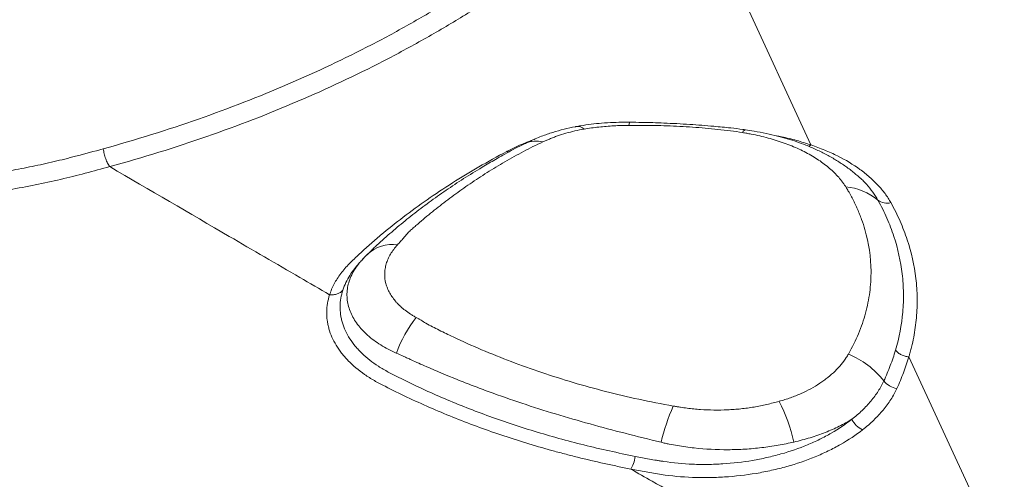
# Model space of a CAD drawing. Units: inches. Extents: x -846 to 2147, y -540 to 759.
# Drawn here: x 1634 to 1680, y 210 to 231 of the extents above; entities that cross this region are included whole.
import ezdxf

# ---------------------------------------------------------------- set-up
doc = ezdxf.new("R2010")
doc.units = ezdxf.units.IN
doc.header["$MEASUREMENT"] = 0

msp = doc.modelspace()

# ---------------------------------------------------------------- linework, layer by layer
at = {"color": 7, "linetype": 'Continuous', "lineweight": 0, "ltscale": 96}
for p, q in [((1670.997, 225.431), (1663.275, 242.143)), ((1649.989, 220.087), (1649.948, 220.036)), ((1649.735, 219.777), (1649.609, 219.624)), ((1679.379, 207.292), (1675.59, 215.493)), ((1663.976, 211.488), (1663.971, 211.489))]:
    msp.add_line(p, q, dxfattribs=at)
at = {"color": 8, "linetype": 'Continuous', "lineweight": 0, "ltscale": 96}
msp.add_line((1670.895, 225.359), (1670.997, 225.429), dxfattribs=at)
at = {"color": 8, "linetype": 'Continuous', "lineweight": 0, "ltscale": 96, "flags": 128}
for points in [[(1662.524, 226.494), (1662.511, 226.489), (1662.491, 226.463), (1662.47, 226.415), (1662.451, 226.345)], [(1667.928, 226.139), (1667.899, 226.135), (1667.863, 226.112), (1667.824, 226.07), (1667.783, 226.008)], [(1656.729, 225.119), (1656.792, 225.083), (1656.805, 225.077)], [(1656.772, 225.142), (1656.835, 225.105), (1656.846, 225.1)]]:
    msp.add_lwpolyline(points, dxfattribs=at)
at = {"color": 8, "linetype": 'Continuous', "lineweight": 0, "ltscale": 9216}
for centre, radius, start, end in [((1660.05, 225.84), 0.455, 46.7838, 96.2044), ((1658.127, 224.339), 1.271, 76.3572, 114.3244), ((1651.389, 219.001), 1.766, 82.7958, 132.6097)]:
    msp.add_arc(centre, radius, start, end, dxfattribs=at)
at = {"color": 7, "linetype": 'Continuous', "lineweight": 0, "ltscale": 9216}
for centre, radius, start, end in [((1672.4, 220.775), 2.699, 49.7948, 85.0692), ((1674.553, 223.369), 0.673, 232.3534, 286.5064), ((1656.901, 213.774), 5.672, 141.0564, 160.5149), ((1671.165, 211.809), 4.134, 38.1698, 67.4001), ((1675.152, 214.948), 0.94, 218.4119, 262.54), ((1662.298, 209.708), 8.103, 12.7962, 27.1808), ((1674.763, 208.83), 11.115, 156.9044, 166.1582), ((1673.897, 213.078), 1.11, 207.4929, 244.5734)]:
    msp.add_arc(centre, radius, start, end, dxfattribs=at)
at = {"color": 7, "linetype": 'Continuous', "lineweight": 0, "ltscale": 96}
for points, knots in [([(1670.583, 261.137), (1672.451, 257.096), (1674.312, 253.053), (1678.025, 244.966), (1679.876, 240.921), (1683.574, 232.832), (1685.421, 228.787), (1689.114, 220.697), (1690.96, 216.652), (1692.805, 212.607)], [0, 0, 0, 0, 0.25, 0.25, 0.5, 0.5, 0.75, 0.75, 1, 1, 1, 1]), ([(1691.218, 212.15), (1690.279, 214.165), (1689.338, 216.18), (1687.453, 220.208), (1686.51, 222.221), (1685.324, 224.735), (1685.087, 225.237), (1684.611, 226.242), (1684.373, 226.744), (1683.657, 228.25), (1683.18, 229.254), (1681.747, 232.265), (1680.792, 234.272), (1678.89, 238.29), (1677.942, 240.301), (1676.052, 244.326), (1675.11, 246.34), (1673.231, 250.372), (1672.294, 252.389), (1670.422, 256.426), (1669.486, 258.445), (1668.549, 260.464)], [0, 0, 0, 0, 0.125, 0.125, 0.25, 0.25, 0.28125, 0.28125, 0.3125, 0.3125, 0.375, 0.375, 0.5, 0.5, 0.625, 0.625, 0.75, 0.75, 0.875, 0.875, 1, 1, 1, 1]), ([(1637.81, 225.247), (1639.341, 225.671), (1640.828, 226.136), (1643.711, 227.145), (1645.108, 227.688), (1647.814, 228.852), (1649.124, 229.471), (1651.026, 230.456), (1651.649, 230.794), (1652.568, 231.314), (1652.872, 231.489), (1653.471, 231.843), (1653.768, 232.022), (1654.648, 232.563), (1655.221, 232.931), (1655.853, 233.351), (1655.923, 233.398), (1656.063, 233.491), (1656.132, 233.538), (1656.34, 233.679), (1656.476, 233.774), (1656.881, 234.06), (1657.145, 234.254), (1657.915, 234.847), (1658.401, 235.255), (1658.968, 235.785), (1659.079, 235.892), (1659.297, 236.106), (1659.403, 236.214), (1659.713, 236.54), (1659.91, 236.759), (1660.467, 237.423), (1660.796, 237.876), (1661.364, 238.799), (1661.604, 239.271), (1661.849, 239.872), (1661.895, 239.993), (1661.983, 240.235), (1662.023, 240.357), (1662.137, 240.722), (1662.202, 240.966), (1662.269, 241.272), (1662.282, 241.333), (1662.307, 241.455), (1662.32, 241.516), (1662.357, 241.7), (1662.38, 241.822), (1662.448, 242.189), (1662.489, 242.435), (1662.526, 242.68)], [0, 0, 0, 0, 0.125, 0.125, 0.25, 0.25, 0.375, 0.375, 0.4375, 0.4375, 0.46875, 0.46875, 0.5, 0.5, 0.5625, 0.5625, 0.570312, 0.570312, 0.578125, 0.578125, 0.59375, 0.59375, 0.625, 0.625, 0.6875, 0.6875, 0.703125, 0.703125, 0.71875, 0.71875, 0.75, 0.75, 0.8125, 0.8125, 0.875, 0.875, 0.890625, 0.890625, 0.90625, 0.90625, 0.9375, 0.9375, 0.945313, 0.945313, 0.953125, 0.953125, 0.96875, 0.96875, 1, 1, 1, 1]), ([(1663.273, 242.145), (1663.235, 241.895), (1663.193, 241.644), (1663.124, 241.269), (1663.1, 241.144), (1663.063, 240.956), (1663.05, 240.894), (1663.024, 240.769), (1663.011, 240.706), (1662.942, 240.394), (1662.876, 240.145), (1662.76, 239.772), (1662.719, 239.648), (1662.63, 239.401), (1662.583, 239.277), (1662.334, 238.664), (1662.09, 238.183), (1661.514, 237.24), (1661.181, 236.778), (1660.617, 236.1), (1660.418, 235.876), (1660.104, 235.544), (1659.997, 235.434), (1659.777, 235.215), (1659.664, 235.106), (1659.089, 234.565), (1658.597, 234.149), (1657.815, 233.545), (1657.548, 233.347), (1657.137, 233.055), (1656.998, 232.958), (1656.718, 232.766), (1656.576, 232.671), (1655.861, 232.199), (1655.277, 231.827), (1654.381, 231.279), (1654.079, 231.098), (1653.468, 230.74), (1653.159, 230.562), (1652.222, 230.035), (1651.587, 229.692), (1649.649, 228.693), (1648.314, 228.064), (1645.555, 226.884), (1644.131, 226.333), (1641.191, 225.311), (1639.676, 224.84), (1638.114, 224.411)], [0, 0, 0, 0, 0.03125, 0.03125, 0.046875, 0.046875, 0.054688, 0.054688, 0.0625, 0.0625, 0.09375, 0.09375, 0.109375, 0.109375, 0.125, 0.125, 0.1875, 0.1875, 0.25, 0.25, 0.28125, 0.28125, 0.296875, 0.296875, 0.3125, 0.3125, 0.375, 0.375, 0.40625, 0.40625, 0.421875, 0.421875, 0.4375, 0.4375, 0.5, 0.5, 0.53125, 0.53125, 0.5625, 0.5625, 0.625, 0.625, 0.75, 0.75, 0.875, 0.875, 1, 1, 1, 1]), ([(1660.002, 226.29), (1659.985, 226.287), (1659.788, 226.255), (1659.417, 226.166), (1658.885, 226.02), (1658.438, 225.865), (1658.086, 225.722), (1657.844, 225.614), (1657.686, 225.541), (1657.605, 225.501), (1657.594, 225.496)], [0, 0, 0, 0, 0.0194467, 0.2278893, 0.4420226, 0.6605828, 0.7861598, 0.8872864, 0.985027, 1, 1, 1, 1]), ([(1662.524, 226.492), (1662.428, 226.493), (1662.165, 226.496), (1661.716, 226.485), (1661.202, 226.455), (1660.687, 226.401), (1660.293, 226.348), (1660.065, 226.302), (1660.003, 226.289)], [0, 0, 0, 0, 0.112943, 0.309517, 0.527184, 0.719574, 0.922998, 1, 1, 1, 1]), ([(1661.754, 226.324), (1661.636, 226.317), (1661.519, 226.309), (1661.284, 226.291), (1661.167, 226.28), (1660.934, 226.255), (1660.818, 226.241), (1660.588, 226.209), (1660.474, 226.191), (1660.362, 226.171)], [0, 0, 0, 0, 0.25, 0.25, 0.5, 0.5, 0.75, 0.75, 1, 1, 1, 1]), ([(1662.451, 226.345), (1662.392, 226.345), (1662.334, 226.344), (1662.218, 226.343), (1662.16, 226.341), (1661.986, 226.336), (1661.87, 226.331), (1661.754, 226.324)], [0, 0, 0, 0, 0.25, 0.25, 0.5, 0.5, 1, 1, 1, 1]), ([(1667.222, 226.093), (1667.026, 226.116), (1666.829, 226.138), (1666.435, 226.18), (1666.238, 226.198), (1665.843, 226.233), (1665.645, 226.248), (1665.248, 226.276), (1665.049, 226.288), (1664.451, 226.319), (1664.052, 226.332), (1663.452, 226.343), (1663.251, 226.345), (1662.851, 226.347), (1662.651, 226.347), (1662.451, 226.345)], [0, 0, 0, 0, 0.125, 0.125, 0.25, 0.25, 0.375, 0.375, 0.5, 0.5, 0.75, 0.75, 0.875, 0.875, 1, 1, 1, 1]), ([(1667.928, 226.136), (1667.889, 226.143), (1667.66, 226.178), (1667.163, 226.232), (1666.333, 226.318), (1665.286, 226.398), (1664.159, 226.456), (1663.229, 226.486), (1662.703, 226.491), (1662.524, 226.492)], [0, 0, 0, 0, 0.022242, 0.128337, 0.276942, 0.485343, 0.710243, 0.901028, 1, 1, 1, 1]), ([(1660.362, 226.171), (1660.216, 226.146), (1660.072, 226.117), (1659.786, 226.053), (1659.646, 226.018), (1659.372, 225.94), (1659.238, 225.898), (1659.044, 225.829), (1658.98, 225.806), (1658.854, 225.756), (1658.792, 225.73), (1658.731, 225.703)], [0, 0, 0, 0, 0.25, 0.25, 0.5, 0.5, 0.75, 0.75, 0.875, 0.875, 1, 1, 1, 1]), ([(1672.632, 223.465), (1672.607, 223.503), (1672.583, 223.541), (1672.531, 223.617), (1672.504, 223.654), (1672.421, 223.766), (1672.362, 223.839), (1672.172, 224.056), (1672.03, 224.196), (1671.794, 224.4), (1671.711, 224.466), (1671.538, 224.597), (1671.448, 224.661), (1671.17, 224.846), (1670.973, 224.963), (1670.658, 225.128), (1670.55, 225.181), (1670.328, 225.284), (1670.214, 225.334), (1669.863, 225.477), (1669.621, 225.564), (1669.122, 225.72), (1668.864, 225.79), (1668.466, 225.881), (1668.332, 225.91), (1668.127, 225.949), (1668.059, 225.961), (1667.922, 225.985), (1667.852, 225.996), (1667.783, 226.008)], [0, 0, 0, 0, 0.03125, 0.03125, 0.0625, 0.0625, 0.125, 0.125, 0.25, 0.25, 0.3125, 0.3125, 0.375, 0.375, 0.5, 0.5, 0.5625, 0.5625, 0.625, 0.625, 0.75, 0.75, 0.875, 0.875, 0.9375, 0.9375, 0.96875, 0.96875, 1, 1, 1, 1]), ([(1673.066, 224.087), (1673.054, 224.097), (1672.918, 224.215), (1672.632, 224.421), (1672.204, 224.706), (1671.744, 224.968), (1671.26, 225.208), (1670.787, 225.411), (1670.33, 225.581), (1669.889, 225.724), (1669.411, 225.854), (1668.892, 225.971), (1668.389, 226.066), (1668.062, 226.112), (1667.928, 226.132)], [0, 0, 0, 0, 0.00878, 0.102055, 0.198012, 0.295957, 0.394849, 0.493513, 0.573177, 0.654837, 0.736699, 0.831124, 0.930262, 1, 1, 1, 1]), ([(1657.601, 225.502), (1657.514, 225.461), (1657.285, 225.352), (1656.937, 225.165), (1656.555, 224.951), (1656.219, 224.757), (1655.891, 224.57), (1655.385, 224.271), (1654.709, 223.854), (1653.881, 223.306), (1653.086, 222.743), (1652.325, 222.167), (1651.595, 221.574), (1651.016, 221.072), (1650.622, 220.712), (1650.395, 220.496), (1650.263, 220.37), (1650.192, 220.294), (1650.182, 220.283)], [0, 0, 0, 0, 0.028466, 0.074915, 0.121037, 0.165844, 0.204222, 0.244611, 0.353866, 0.462402, 0.569941, 0.677268, 0.783963, 0.890312, 0.943749, 0.968219, 0.995688, 1, 1, 1, 1]), ([(1658.427, 225.574), (1658.112, 225.428), (1657.809, 225.276), (1657.216, 224.963), (1656.926, 224.802), (1656.359, 224.472), (1656.082, 224.304), (1655.539, 223.961), (1655.272, 223.786), (1654.75, 223.431), (1654.494, 223.25), (1653.995, 222.884), (1653.751, 222.698), (1653.273, 222.322), (1653.04, 222.132), (1652.698, 221.843), (1652.585, 221.746), (1652.418, 221.6), (1652.363, 221.551), (1652.28, 221.477), (1652.253, 221.453), (1652.198, 221.404), (1652.171, 221.379), (1652.144, 221.355)], [0, 0, 0, 0, 0.125, 0.125, 0.25, 0.25, 0.375, 0.375, 0.5, 0.5, 0.625, 0.625, 0.75, 0.75, 0.875, 0.875, 0.9375, 0.9375, 0.96875, 0.96875, 0.984375, 0.984375, 1, 1, 1, 1]), ([(1658.731, 225.703), (1658.679, 225.683), (1658.627, 225.662), (1658.525, 225.618), (1658.476, 225.596), (1658.427, 225.574)], [0, 0, 0, 0, 0.5, 0.5, 1, 1, 1, 1]), ([(1670.997, 225.431), (1671.22, 225.356), (1671.435, 225.275), (1671.85, 225.103), (1672.049, 225.012), (1672.624, 224.725), (1672.977, 224.514), (1673.459, 224.167), (1673.609, 224.047), (1673.89, 223.801), (1674.02, 223.675), (1674.261, 223.416), (1674.372, 223.283), (1674.523, 223.077), (1674.571, 223.008), (1674.638, 222.903), (1674.66, 222.868), (1674.703, 222.796), (1674.724, 222.761), (1674.744, 222.725)], [0, 0, 0, 0, 0.125, 0.125, 0.25, 0.25, 0.5, 0.5, 0.625, 0.625, 0.75, 0.75, 0.875, 0.875, 0.9375, 0.9375, 0.96875, 0.96875, 1, 1, 1, 1]), ([(1670.997, 225.429), (1670.997, 225.429), (1670.997, 225.43), (1670.997, 225.43), (1670.997, 225.43), (1670.997, 225.43), (1670.997, 225.431), (1670.997, 225.431), (1670.997, 225.431), (1670.997, 225.431)], [0, 0, 0, 0, 0.00000886462, 0.00000886462, 0.00000886462, 0.00002046236, 0.00002046236, 0.00002046236, 0.0000296812, 0.0000296812, 0.0000296812, 0.0000296812]), ([(1637.81, 225.247), (1637.819, 225.172), (1637.834, 225.092), (1637.873, 224.934), (1637.897, 224.855), (1637.951, 224.705), (1637.982, 224.634), (1638.046, 224.509), (1638.08, 224.454), (1638.114, 224.411)], [0, 0, 0, 0, 0.25, 0.25, 0.5, 0.5, 0.75, 0.75, 1, 1, 1, 1]), ([(1648.424, 218.403), (1648.479, 218.576), (1648.551, 218.746), (1648.726, 219.078), (1648.829, 219.24), (1649.007, 219.479), (1649.071, 219.558), (1649.206, 219.714), (1649.277, 219.791), (1649.39, 219.906), (1649.429, 219.943), (1649.507, 220.018), (1649.624, 220.131), (1649.743, 220.243), (1649.983, 220.466), (1650.146, 220.614), (1650.477, 220.907), (1650.646, 221.053), (1651.16, 221.485), (1651.514, 221.768), (1652.604, 222.601), (1653.372, 223.134), (1654.989, 224.159), (1655.838, 224.65), (1656.729, 225.119)], [0, 0, 0, 0, 0.0625, 0.0625, 0.125, 0.125, 0.15625, 0.15625, 0.1875, 0.1875, 0.203125, 0.203125, 0.21875, 0.25, 0.25, 0.3125, 0.3125, 0.375, 0.375, 0.5, 0.5, 0.75, 0.75, 1, 1, 1, 1]), ([(1648.424, 218.403), (1647.957, 218.674), (1646.389, 219.586), (1642.953, 221.587), (1639.982, 223.32), (1638.114, 224.411)], [0.3694857, 0.3694857, 0.3694857, 0.3694857, 0.3889679, 0.4350058, 0.5130653, 0.5130653, 0.5130653, 0.5130653]), ([(1672.701, 223.355), (1672.701, 223.355), (1672.701, 223.355), (1672.701, 223.355), (1672.678, 223.392), (1672.655, 223.428), (1672.632, 223.465)], [-0.00000006, -0.00000006, -0.00000006, -0.00000006, 0, 0, 0, 0.001719135, 0.001719135, 0.001719135, 0.001719135]), ([(1672.754, 215.626), (1672.937, 215.943), (1673.094, 216.262), (1673.361, 216.901), (1673.472, 217.222), (1673.647, 217.868), (1673.712, 218.193), (1673.777, 218.683), (1673.792, 218.847), (1673.808, 219.093), (1673.811, 219.175), (1673.816, 219.34), (1673.816, 219.423), (1673.81, 220.165), (1673.713, 220.816), (1673.483, 221.618), (1673.431, 221.778), (1673.346, 222.017), (1673.315, 222.097), (1673.251, 222.256), (1673.218, 222.335), (1673.114, 222.572), (1673.039, 222.729), (1672.919, 222.964), (1672.877, 223.043), (1672.813, 223.16), (1672.791, 223.199), (1672.757, 223.257), (1672.741, 223.286), (1672.724, 223.316), (1672.712, 223.335), (1672.706, 223.345), (1672.701, 223.355)], [0, 0, 0, 0, 0.125, 0.125, 0.25, 0.25, 0.375, 0.375, 0.4375, 0.4375, 0.46875, 0.46875, 0.5, 0.5, 0.75, 0.75, 0.8125, 0.8125, 0.84375, 0.84375, 0.875, 0.875, 0.9375, 0.9375, 0.96875, 0.96875, 0.984375, 0.984375, 0.992187, 0.996094, 0.996094, 1, 1, 1, 1]), ([(1674.963, 215.804), (1675.14, 216.399), (1675.252, 216.996), (1675.33, 217.892), (1675.341, 218.19), (1675.334, 218.638), (1675.328, 218.787), (1675.309, 219.085), (1675.295, 219.234), (1675.208, 219.978), (1675.077, 220.564), (1674.794, 221.428), (1674.684, 221.713), (1674.498, 222.137), (1674.432, 222.278), (1674.293, 222.558), (1674.22, 222.698), (1674.142, 222.837)], [0, 0, 0, 0, 0.25, 0.25, 0.375, 0.375, 0.4375, 0.4375, 0.5, 0.5, 0.75, 0.75, 0.875, 0.875, 0.9375, 0.9375, 1, 1, 1, 1]), ([(1674.744, 222.725), (1674.824, 222.582), (1674.9, 222.438), (1675.044, 222.15), (1675.113, 222.005), (1675.306, 221.569), (1675.419, 221.276), (1675.712, 220.388), (1675.847, 219.786), (1675.937, 219.02), (1675.952, 218.867), (1675.972, 218.56), (1675.978, 218.406), (1675.985, 217.946), (1675.974, 217.639), (1675.919, 217.024), (1675.876, 216.717), (1675.787, 216.258), (1675.754, 216.104), (1675.697, 215.875), (1675.667, 215.76), (1675.629, 215.626), (1675.613, 215.569), (1675.601, 215.531), (1675.596, 215.511), (1675.59, 215.493)], [0, 0, 0, 0, 0.0625, 0.0625, 0.125, 0.125, 0.25, 0.25, 0.5, 0.5, 0.5625, 0.5625, 0.625, 0.625, 0.75, 0.75, 0.875, 0.875, 0.9375, 0.9375, 0.96875, 0.984375, 0.992188, 0.992188, 1, 1, 1, 1]), ([(1652.144, 221.355), (1652.124, 221.331), (1652.104, 221.307), (1652.063, 221.258), (1652.042, 221.234), (1651.978, 221.161), (1651.934, 221.111), (1651.843, 221.011), (1651.798, 220.96), (1651.705, 220.857), (1651.657, 220.806), (1651.61, 220.753)], [0, 0, 0, 0, 0.125, 0.125, 0.25, 0.25, 0.5, 0.5, 0.75, 0.75, 1, 1, 1, 1]), ([(1651.61, 220.753), (1651.545, 220.681), (1651.485, 220.608), (1651.376, 220.46), (1651.326, 220.386), (1651.238, 220.236), (1651.2, 220.161), (1651.133, 220.009), (1651.104, 219.933), (1651.07, 219.817), (1651.06, 219.779), (1651.042, 219.701), (1651.034, 219.662), (1651.016, 219.546), (1651.009, 219.469), (1651.005, 219.238), (1651.023, 219.085), (1651.083, 218.858), (1651.108, 218.782), (1651.169, 218.632), (1651.205, 218.559), (1651.326, 218.341), (1651.427, 218.2), (1651.563, 218.046), (1651.579, 218.029), (1651.61, 217.995), (1651.626, 217.979), (1651.676, 217.929), (1651.71, 217.896), (1651.815, 217.799), (1651.889, 217.737), (1652.046, 217.616), (1652.129, 217.557), (1652.259, 217.473), (1652.304, 217.445), (1652.395, 217.391), (1652.442, 217.365), (1652.49, 217.339)], [0, 0, 0, 0, 0.0625, 0.0625, 0.125, 0.125, 0.1875, 0.1875, 0.25, 0.25, 0.28125, 0.28125, 0.3125, 0.3125, 0.375, 0.375, 0.5, 0.5, 0.5625, 0.5625, 0.625, 0.625, 0.75, 0.75, 0.765625, 0.765625, 0.78125, 0.78125, 0.8125, 0.8125, 0.875, 0.875, 0.9375, 0.9375, 0.96875, 0.96875, 1, 1, 1, 1]), ([(1650.193, 220.301), (1650.184, 220.293), (1650.159, 220.267), (1650.105, 220.213), (1650.041, 220.148), (1650, 220.1), (1649.979, 220.075)], [0, 0, 0, 0, 0.131162, 0.398998, 0.693503, 1, 1, 1, 1]), ([(1648.424, 218.403), (1648.486, 218.397), (1648.549, 218.397), (1648.669, 218.411), (1648.727, 218.424), (1648.835, 218.463), (1648.885, 218.488), (1648.974, 218.55), (1649.013, 218.586), (1649.045, 218.626)], [0, 0, 0, 0, 0.25, 0.25, 0.5, 0.5, 0.75, 0.75, 1, 1, 1, 1]), ([(1649.045, 218.626), (1648.962, 218.37), (1648.92, 218.114), (1648.915, 217.728), (1648.923, 217.599), (1648.95, 217.406), (1648.962, 217.342), (1648.99, 217.213), (1649.007, 217.149), (1649.103, 216.831), (1649.218, 216.584), (1649.448, 216.226), (1649.534, 216.108), (1649.677, 215.936), (1649.728, 215.878), (1649.833, 215.766), (1649.887, 215.711), (1650.17, 215.439), (1650.427, 215.237), (1650.789, 215.005), (1650.864, 214.959), (1651.017, 214.87), (1651.096, 214.826), (1651.257, 214.741), (1651.338, 214.7), (1651.5, 214.616), (1651.581, 214.575), (1652.317, 214.204), (1652.989, 213.891), (1654.367, 213.297), (1655.074, 213.016), (1656.522, 212.487), (1657.264, 212.238), (1658.403, 211.892), (1658.787, 211.78), (1659.564, 211.566), (1659.957, 211.463), (1661.142, 211.169), (1661.945, 210.992), (1662.761, 210.831)], [0, 0, 0, 0, 0.0625, 0.0625, 0.09375, 0.09375, 0.109375, 0.109375, 0.125, 0.125, 0.1875, 0.1875, 0.21875, 0.21875, 0.234375, 0.234375, 0.25, 0.25, 0.3125, 0.3125, 0.328125, 0.328125, 0.34375, 0.34375, 0.359375, 0.359375, 0.375, 0.375, 0.5, 0.5, 0.625, 0.625, 0.75, 0.75, 0.8125, 0.8125, 0.875, 0.875, 1, 1, 1, 1]), ([(1662.559, 210.232), (1662.454, 210.253), (1662.347, 210.275), (1662.136, 210.318), (1662.031, 210.34), (1661.715, 210.406), (1661.505, 210.451), (1660.877, 210.59), (1660.462, 210.688), (1659.845, 210.841), (1659.64, 210.893), (1659.231, 211.001), (1659.028, 211.055), (1658.421, 211.223), (1658.021, 211.34), (1656.836, 211.703), (1656.065, 211.962), (1654.56, 212.518), (1653.827, 212.813), (1652.396, 213.438), (1651.7, 213.767), (1650.938, 214.158), (1650.853, 214.202), (1650.685, 214.29), (1650.603, 214.335), (1650.363, 214.473), (1650.211, 214.569), (1649.779, 214.869), (1649.522, 215.084), (1649.241, 215.372), (1649.186, 215.431), (1649.082, 215.55), (1649.033, 215.61), (1648.892, 215.79), (1648.807, 215.913), (1648.581, 216.287), (1648.468, 216.544), (1648.375, 216.875), (1648.359, 216.942), (1648.331, 217.075), (1648.32, 217.141), (1648.295, 217.341), (1648.287, 217.474), (1648.295, 217.873), (1648.339, 218.138), (1648.424, 218.403)], [0, 0, 0, 0, 0.015625, 0.015625, 0.03125, 0.03125, 0.0625, 0.0625, 0.125, 0.125, 0.15625, 0.15625, 0.1875, 0.1875, 0.25, 0.25, 0.375, 0.375, 0.5, 0.5, 0.625, 0.625, 0.640625, 0.640625, 0.65625, 0.65625, 0.6875, 0.6875, 0.75, 0.75, 0.765625, 0.765625, 0.78125, 0.78125, 0.8125, 0.8125, 0.875, 0.875, 0.890625, 0.890625, 0.90625, 0.90625, 0.9375, 0.9375, 1, 1, 1, 1]), ([(1652.49, 217.339), (1652.528, 217.318), (1652.565, 217.297), (1652.64, 217.254), (1652.678, 217.232), (1652.789, 217.165), (1652.862, 217.118), (1652.934, 217.069)], [0, 0, 0, 0, 0.25, 0.25, 0.5, 0.5, 1, 1, 1, 1]), ([(1652.934, 217.069), (1653.038, 217.014), (1653.143, 216.96), (1653.355, 216.852), (1653.461, 216.798), (1653.781, 216.638), (1653.997, 216.533), (1654.653, 216.223), (1655.099, 216.023), (1656.468, 215.441), (1657.409, 215.085), (1658.861, 214.595), (1659.352, 214.44), (1660.348, 214.145), (1660.854, 214.005), (1661.879, 213.742), (1662.399, 213.619), (1663.456, 213.391), (1663.992, 213.285), (1664.539, 213.19)], [0, 0, 0, 0, 0.03125, 0.03125, 0.0625, 0.0625, 0.125, 0.125, 0.25, 0.25, 0.5, 0.5, 0.625, 0.625, 0.75, 0.75, 0.875, 0.875, 1, 1, 1, 1]), ([(1651.554, 215.665), (1651.552, 215.666), (1651.55, 215.667), (1651.547, 215.668), (1651.547, 215.668), (1651.547, 215.668), (1651.547, 215.668)], [0, 0, 0, 0, 0.0000736918, 0.0000736918, 0.0000736918, 0.0000737518, 0.0000737518, 0.0000737518, 0.0000737518]), ([(1663.971, 211.489), (1663.405, 211.628), (1662.843, 211.768), (1661.731, 212.053), (1661.181, 212.198), (1659.548, 212.651), (1658.484, 212.972), (1656.926, 213.491), (1656.413, 213.67), (1655.654, 213.948), (1655.402, 214.042), (1654.902, 214.234), (1654.654, 214.331), (1653.916, 214.627), (1653.432, 214.83), (1652.72, 215.143), (1652.485, 215.248), (1652.194, 215.382), (1652.136, 215.408), (1652.02, 215.462), (1651.962, 215.489), (1651.788, 215.568), (1651.671, 215.618), (1651.554, 215.665)], [0, 0, 0, 0, 0.125, 0.125, 0.25, 0.25, 0.5, 0.5, 0.625, 0.625, 0.6875, 0.6875, 0.75, 0.75, 0.875, 0.875, 0.9375, 0.9375, 0.953125, 0.953125, 0.96875, 0.96875, 1, 1, 1, 1]), ([(1674.415, 214.364), (1674.526, 214.602), (1674.627, 214.842), (1674.81, 215.322), (1674.891, 215.563), (1674.963, 215.804)], [0, 0, 0, 0, 0.5, 0.5, 1, 1, 1, 1]), ([(1675.589, 215.493), (1675.529, 215.497), (1675.469, 215.507), (1675.38, 215.532), (1675.351, 215.541), (1675.294, 215.563), (1675.266, 215.575), (1675.212, 215.602), (1675.186, 215.617), (1675.135, 215.648), (1675.11, 215.666), (1675.063, 215.702), (1675.041, 215.721), (1675.01, 215.752), (1675, 215.762), (1674.981, 215.783), (1674.972, 215.793), (1674.963, 215.804)], [0, 0, 0, 0, 0.25, 0.25, 0.375, 0.375, 0.5, 0.5, 0.625, 0.625, 0.75, 0.75, 0.875, 0.875, 0.9375, 0.9375, 1, 1, 1, 1]), ([(1669.506, 213.41), (1669.598, 213.435), (1669.688, 213.461), (1669.866, 213.516), (1669.953, 213.545), (1670.212, 213.636), (1670.378, 213.704), (1670.857, 213.918), (1671.148, 214.079), (1671.481, 214.298), (1671.546, 214.343), (1671.673, 214.435), (1671.735, 214.482), (1671.914, 214.626), (1672.025, 214.724), (1672.335, 215.027), (1672.51, 215.239), (1672.652, 215.463)], [0, 0, 0, 0, 0.0625, 0.0625, 0.125, 0.125, 0.25, 0.25, 0.5, 0.5, 0.5625, 0.5625, 0.625, 0.625, 0.75, 0.75, 1, 1, 1, 1]), ([(1672.652, 215.463), (1672.67, 215.489), (1672.688, 215.516), (1672.722, 215.571), (1672.738, 215.598), (1672.754, 215.626)], [0, 0, 0, 0, 0.5, 0.5, 1, 1, 1, 1]), ([(1675.589, 215.493), (1675.516, 215.245), (1675.433, 214.998), (1675.246, 214.506), (1675.143, 214.26), (1675.03, 214.016)], [0, 0, 0, 0, 0.5, 0.5, 1, 1, 1, 1]), ([(1675.59, 215.493), (1675.59, 215.493), (1675.59, 215.493), (1675.59, 215.493), (1675.59, 215.493), (1675.59, 215.493), (1675.59, 215.493), (1675.59, 215.493), (1675.589, 215.493), (1675.589, 215.493), (1675.589, 215.493), (1675.589, 215.493), (1675.589, 215.493), (1675.589, 215.493), (1675.589, 215.493), (1675.589, 215.493)], [0, 0, 0, 0, 0.000002558876, 0.000002558876, 0.000002558876, 0.000005307726, 0.000005307726, 0.000005307726, 0.000006410806, 0.000006410806, 0.000006410806, 0.000007323427, 0.000007323427, 0.000007323427, 0.000007693492, 0.000007693492, 0.000007693492, 0.000007693492]), ([(1672.913, 212.566), (1673.088, 212.701), (1673.25, 212.84), (1673.55, 213.126), (1673.687, 213.272), (1673.938, 213.572), (1674.051, 213.726), (1674.202, 213.961), (1674.25, 214.041), (1674.316, 214.162), (1674.337, 214.202), (1674.377, 214.283), (1674.396, 214.323), (1674.415, 214.364)], [0, 0, 0, 0, 0.25, 0.25, 0.5, 0.5, 0.75, 0.75, 0.875, 0.875, 0.9375, 0.9375, 1, 1, 1, 1]), ([(1675.03, 214.016), (1675.009, 213.972), (1674.989, 213.929), (1674.945, 213.842), (1674.922, 213.799), (1674.852, 213.669), (1674.801, 213.583), (1674.639, 213.329), (1674.518, 213.164), (1674.25, 212.84), (1674.102, 212.682), (1673.781, 212.373), (1673.608, 212.222), (1673.421, 212.076)], [0, 0, 0, 0, 0.0625, 0.0625, 0.125, 0.125, 0.25, 0.25, 0.5, 0.5, 0.75, 0.75, 1, 1, 1, 1]), ([(1664.574, 213.184), (1664.625, 213.174), (1664.676, 213.165), (1664.778, 213.148), (1664.829, 213.14), (1664.984, 213.116), (1665.191, 213.087), (1665.4, 213.063), (1665.61, 213.043), (1665.715, 213.034), (1666.242, 212.998), (1666.662, 212.993), (1667.186, 213.016), (1667.291, 213.022), (1667.501, 213.038), (1667.605, 213.047), (1667.919, 213.08), (1668.125, 213.108), (1668.531, 213.177), (1668.731, 213.218), (1669.026, 213.286), (1669.123, 213.31), (1669.316, 213.359), (1669.412, 213.384), (1669.506, 213.41)], [0, 0, 0, 0, 0.03125, 0.03125, 0.0625, 0.0625, 0.125, 0.1875, 0.1875, 0.25, 0.25, 0.5, 0.5, 0.5625, 0.5625, 0.625, 0.625, 0.75, 0.75, 0.875, 0.875, 0.9375, 0.9375, 1, 1, 1, 1]), ([(1664.539, 213.19), (1664.551, 213.188), (1664.562, 213.186), (1664.574, 213.184), (1664.574, 213.184), (1664.574, 213.184), (1664.574, 213.184)], [0, 0, 0, 0, 0.0003037895, 0.0003037895, 0.0003037895, 0.0003038495, 0.0003038495, 0.0003038495, 0.0003038495]), ([(1662.761, 210.831), (1662.98, 210.787), (1663.201, 210.745), (1663.532, 210.684), (1663.643, 210.664), (1663.809, 210.635), (1663.864, 210.625), (1663.975, 210.607), (1664.031, 210.599), (1664.534, 210.524), (1664.99, 210.481), (1665.571, 210.457), (1665.688, 210.454), (1665.923, 210.45), (1666.041, 210.45), (1666.277, 210.453), (1666.396, 210.456), (1666.632, 210.464), (1666.749, 210.47), (1667.335, 210.508), (1667.797, 210.562), (1668.48, 210.677), (1668.706, 210.722), (1669.042, 210.798), (1669.154, 210.824), (1669.375, 210.881), (1669.485, 210.91), (1670.025, 211.063), (1670.438, 211.206), (1671.029, 211.451), (1671.221, 211.538), (1671.502, 211.675), (1671.595, 211.722), (1671.776, 211.819), (1671.865, 211.868), (1672.3, 212.118), (1672.621, 212.334), (1672.913, 212.566)], [0, 0, 0, 0, 0.0625, 0.0625, 0.09375, 0.09375, 0.109375, 0.109375, 0.125, 0.125, 0.25, 0.25, 0.28125, 0.28125, 0.3125, 0.3125, 0.34375, 0.34375, 0.375, 0.375, 0.5, 0.5, 0.5625, 0.5625, 0.59375, 0.59375, 0.625, 0.625, 0.75, 0.75, 0.8125, 0.8125, 0.84375, 0.84375, 0.875, 0.875, 1, 1, 1, 1]), ([(1672.913, 212.566), (1672.726, 212.45), (1672.529, 212.341), (1672.115, 212.136), (1671.898, 212.04), (1671.444, 211.861), (1671.205, 211.779), (1670.837, 211.667), (1670.712, 211.631), (1670.458, 211.564), (1670.33, 211.533), (1670.2, 211.503)], [0, 0, 0, 0, 0.25, 0.25, 0.5, 0.5, 0.75, 0.75, 0.875, 0.875, 1, 1, 1, 1]), ([(1673.421, 212.076), (1673.107, 211.83), (1672.763, 211.601), (1672.296, 211.335), (1672.201, 211.283), (1672.007, 211.181), (1671.907, 211.131), (1671.606, 210.985), (1671.4, 210.894), (1670.767, 210.635), (1670.324, 210.483), (1669.746, 210.321), (1669.629, 210.29), (1669.393, 210.23), (1669.273, 210.202), (1668.913, 210.121), (1668.671, 210.074), (1667.94, 209.952), (1667.446, 209.895), (1666.819, 209.855), (1666.694, 209.849), (1666.441, 209.839), (1666.314, 209.836), (1665.936, 209.832), (1665.686, 209.835), (1664.943, 209.865), (1664.456, 209.909), (1663.858, 209.996), (1663.74, 210.015), (1663.503, 210.057), (1663.385, 210.078), (1663.03, 210.142), (1662.795, 210.186), (1662.56, 210.232)], [0, 0, 0, 0, 0.125, 0.125, 0.15625, 0.15625, 0.1875, 0.1875, 0.25, 0.25, 0.375, 0.375, 0.40625, 0.40625, 0.4375, 0.4375, 0.5, 0.5, 0.625, 0.625, 0.65625, 0.65625, 0.6875, 0.6875, 0.75, 0.75, 0.875, 0.875, 0.90625, 0.90625, 0.9375, 0.9375, 1, 1, 1, 1]), ([(1679.379, 207.292), (1679.445, 207.315), (1679.577, 207.36), (1679.775, 207.429), (1679.974, 207.498), (1680.173, 207.567), (1680.373, 207.637), (1680.573, 207.708), (1680.773, 207.779), (1680.973, 207.85), (1681.174, 207.922), (1681.376, 207.994), (1681.577, 208.066), (1681.779, 208.14), (1681.981, 208.213), (1682.184, 208.287), (1682.387, 208.362), (1682.59, 208.437), (1682.794, 208.513), (1682.998, 208.589), (1683.202, 208.665), (1683.407, 208.742), (1683.612, 208.82), (1683.817, 208.898), (1684.023, 208.976), (1684.228, 209.055), (1684.435, 209.135), (1684.641, 209.215), (1684.848, 209.295), (1685.055, 209.376), (1685.262, 209.458), (1685.469, 209.54), (1685.87, 209.7), (1686.466, 209.94), (1687.259, 210.265), (1688.056, 210.6), (1688.749, 210.896), (1689.337, 211.152), (1689.82, 211.364), (1690.304, 211.58), (1690.79, 211.799), (1691.114, 211.947), (1691.277, 212.021)], [0, 0, 0, 0, 0.016924, 0.03386, 0.050807, 0.067767, 0.084739, 0.101724, 0.118722, 0.135734, 0.152759, 0.169798, 0.186852, 0.20392, 0.221004, 0.238102, 0.255216, 0.272345, 0.289491, 0.306653, 0.32383, 0.341025, 0.358235, 0.375462, 0.392706, 0.409966, 0.427243, 0.444536, 0.461845, 0.479169, 0.49651, 0.513866, 0.531239, 0.597096, 0.663332, 0.729948, 0.79695, 0.837185, 0.877607, 0.918216, 0.959013, 1, 1, 1, 1]), ([(1670.2, 211.503), (1669.957, 211.447), (1669.709, 211.397), (1669.205, 211.309), (1668.948, 211.271), (1668.43, 211.209), (1668.168, 211.185), (1667.771, 211.16), (1667.638, 211.154), (1667.373, 211.145), (1667.241, 211.143), (1666.58, 211.14), (1666.052, 211.167), (1665.393, 211.239), (1665.261, 211.256), (1665, 211.292), (1664.74, 211.332), (1664.483, 211.38), (1664.292, 211.418), (1664.229, 211.431), (1664.102, 211.459), (1664.039, 211.473), (1663.976, 211.488)], [0, 0, 0, 0, 0.125, 0.125, 0.25, 0.25, 0.375, 0.375, 0.4375, 0.4375, 0.5, 0.5, 0.75, 0.75, 0.8125, 0.8125, 0.875, 0.9375, 0.9375, 0.96875, 0.96875, 1, 1, 1, 1]), ([(1662.761, 210.831), (1662.74, 210.714), (1662.71, 210.597), (1662.64, 210.39), (1662.6, 210.3), (1662.559, 210.232)], [0, 0, 0, 0, 0.5, 0.5, 1, 1, 1, 1]), ([(1672.392, 204.641), (1672.2, 204.749), (1671.457, 205.167), (1669.613, 206.207), (1666.858, 207.772), (1664.324, 209.221), (1662.891, 210.042), (1662.559, 210.232)], [0.7099364, 0.7099364, 0.7099364, 0.7099364, 0.7179522, 0.7409712, 0.7870091, 0.833047, 0.8468832, 0.8468832, 0.8468832, 0.8468832])]:
    msp.add_open_spline(points, degree=3, knots=knots, dxfattribs=at)
for points in [[(1667.783, 226.008), (1667.596, 226.038), (1667.408, 226.066), (1667.222, 226.093)], [(1656.729, 225.119), (1656.744, 225.127), (1656.758, 225.135), (1656.772, 225.142)]]:
    msp.add_open_spline(points, degree=3, dxfattribs=at)
at = {"color": 8, "linetype": 'Continuous', "lineweight": 0, "ltscale": 96}
for points, knots in [([(1669.377, 225.857), (1669.458, 225.843), (1669.782, 225.784), (1670.329, 225.645), (1670.774, 225.501), (1670.997, 225.429)], [0, 0, 0, 0, 0.1428321, 0.5697836, 1, 1, 1, 1]), ([(1656.772, 225.142), (1656.893, 225.203), (1657.182, 225.349), (1657.553, 225.513), (1657.813, 225.605), (1657.881, 225.63)], [0, 0, 0, 0, 0.343246, 0.826622, 1, 1, 1, 1]), ([(1624.692, 223.625), (1625.075, 223.613), (1625.858, 223.587), (1627.044, 223.593), (1628.196, 223.63), (1629.294, 223.697), (1630.337, 223.787), (1631.378, 223.904), (1632.418, 224.048), (1633.453, 224.219), (1634.484, 224.417), (1635.503, 224.643), (1636.613, 224.92), (1637.377, 225.128), (1637.81, 225.247)], [0, 0, 0, 0, 0.0851034, 0.1739674, 0.2632467, 0.3408558, 0.418465, 0.4968346, 0.5752045, 0.6547014, 0.7341985, 0.8144774, 0.8947633, 1, 1, 1, 1]), ([(1638.114, 224.411), (1638.114, 224.411), (1637.733, 224.306), (1636.97, 224.099), (1635.807, 223.809), (1634.62, 223.551), (1633.402, 223.324), (1632.159, 223.131), (1630.887, 222.973), (1629.601, 222.853), (1628.341, 222.773), (1627.116, 222.734), (1626.077, 222.725), (1625.435, 222.743), (1625.187, 222.75)], [0, 0, 0, 0, 0.000001, 0.093999, 0.187981, 0.28253, 0.377078, 0.473895, 0.570711, 0.668491, 0.76627, 0.85525, 0.94423, 1, 1, 1, 1]), ([(1674.142, 222.837), (1674.065, 222.966), (1673.91, 223.223), (1673.602, 223.593), (1673.32, 223.881), (1673.12, 224.038), (1673.063, 224.083)], [0, 0, 0, 0, 0.290029, 0.580017, 0.878778, 1, 1, 1, 1]), ([(1649.786, 219.848), (1649.723, 219.778), (1649.566, 219.605), (1649.364, 219.313), (1649.174, 218.976), (1649.088, 218.743), (1649.045, 218.626)], [0, 0, 0, 0, 0.182625, 0.450522, 0.724256, 1, 1, 1, 1]), ([(1651.547, 215.668), (1651.547, 215.668), (1651.417, 215.726), (1651.165, 215.847), (1650.813, 216.049), (1650.488, 216.271), (1650.199, 216.508), (1649.946, 216.758), (1649.73, 217.017), (1649.55, 217.288), (1649.408, 217.569), (1649.306, 217.857), (1649.247, 218.152), (1649.232, 218.452), (1649.262, 218.751), (1649.336, 219.045), (1649.453, 219.335), (1649.618, 219.625), (1649.791, 219.873), (1649.931, 220.02), (1649.982, 220.073)], [0, 0, 0, 0, 0.000001, 0.058035, 0.11645, 0.176046, 0.236042, 0.294444, 0.353203, 0.413075, 0.473327, 0.533928, 0.594924, 0.657174, 0.719862, 0.779834, 0.840214, 0.901919, 0.964097, 1, 1, 1, 1])]:
    msp.add_open_spline(points, degree=3, knots=knots, dxfattribs=at)

doc.saveas('drawing.dxf')
